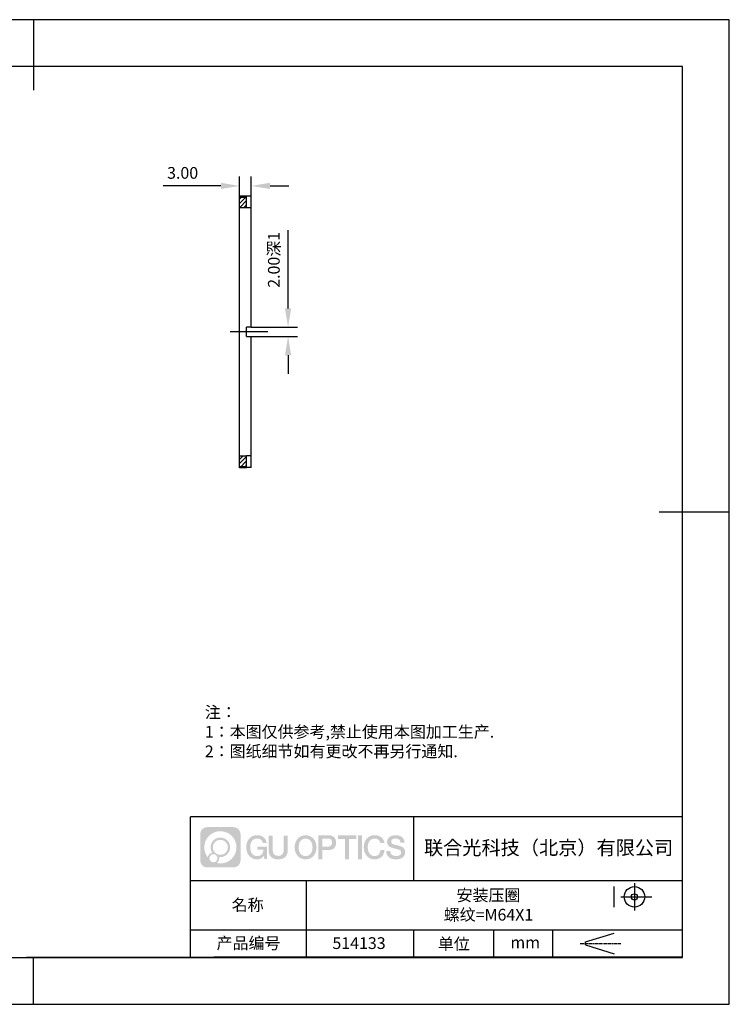
# Model space of a CAD drawing. Units: millimetres. Extents: x 69 to 366, y 164 to 374.
# Drawn here: x 214 to 366, y 164 to 374 of the extents above; entities that cross this region are included whole.
import ezdxf

# ---------------------------------------------------------------- set-up
doc = ezdxf.new("R2010")
doc.units = ezdxf.units.MM
doc.header["$PDSIZE"] = -1
doc.linetypes.add('CENTER', pattern=[10.16, 6.35, -1.27, 1.27, -1.27])
doc.linetypes.add('CENTER2', pattern=[28.575, 19.05, -3.175, 3.175, -3.175])
doc.layers.get('0').update_dxf_attribs({"linetype": 'CONTINUOUS'})
doc.layers.get('DEFPOINTS').update_dxf_attribs({"linetype": 'CONTINUOUS'})
for name, color, linetype in [('1轮廓实线层', 7, 'CONTINUOUS'), ('2细线层', 4, 'CONTINUOUS'), ('3中心线层', 1, 'CENTER'), ('5剖面线层', 2, 'CONTINUOUS'), ('6文字层', 3, 'CONTINUOUS'), ('7标注层', 4, 'CONTINUOUS'), ('粗实线层', 7, 'CONTINUOUS'), ('细实线层', 7, 'CONTINUOUS')]:
    doc.layers.add(name, color=color, linetype=linetype)
doc.styles.add('TH-GBD2M', font='calibri.ttf', dxfattribs={"width": 0.8, "height": 2.5})
doc.styles.add('标准', font='txt', dxfattribs={"height": 9.59})
doc.dimstyles.new('TH-GBD2M', dxfattribs={"dimtxt": 2.5, "dimasz": 4, "dimexe": 2, "dimexo": 0, "dimgap": 1.5, "dimtad": 1, "dimzin": 1, "dimdsep": 46, "dimtxsty": 'TH-GBD2M', "dimcen": 0, "dimclrt": 3, "dimadec": 0, "dimazin": 0, "dimtfac": 1, "dimtofl": 0, "dimtmove": 0, "dimatfit": 3, "dimfxl": 1, "dimtolj": 1, "dimtzin": 0, "dimarcsym": 0})

# ---------------------------------------------------------------- blocks, each defined once
blk = doc.blocks.new('*X13')
at = {"layer": '粗实线层'}
for p, q in [((0, 105), (0, 90)), ((138.5, 95), (-138.5, 95)), ((138.5, -95), (138.5, 95)), ((148.5, 0), (133.5, 0)), ((-138.5, -95), (138.5, -95)), ((0, -105), (0, -95))]:
    blk.add_line(p, q, dxfattribs=at)
at = {"layer": '细实线层'}
for p, q in [((148.5, 105), (-148.5, 105)), ((148.5, -105), (148.5, 105)), ((-148.5, -105), (148.5, -105))]:
    blk.add_line(p, q, dxfattribs=at)
blk = doc.blocks.new('*U16')
at = {"layer": '3中心线层', "color": 0, "linetype": 'CENTER2'}
blk.add_line((4, 0), (-4, 0), dxfattribs=at)
blk = doc.blocks.new('*D19')
at = {"layer": '7标注层', "color": 0}
for p, q in [((261.38, 336.44), (261.38, 340.55)), ((263.88, 336.43), (263.88, 340.55)), ((257.38, 338.55), (245.06, 338.55)), ((267.88, 338.55), (271.88, 338.55))]:
    blk.add_line(p, q, dxfattribs=at)
for points in [[(257.38, 339.22), (257.38, 337.89), (261.38, 338.55)], [(267.88, 339.22), (267.88, 337.89), (263.88, 338.55)]]:
    blk.add_solid(points, dxfattribs=at)
at = {"layer": 'DEFPOINTS', "color": 0}
for p in [(261.38, 338.55), (261.38, 336.44), (263.88, 336.43)]:
    blk.add_point(p, dxfattribs=at)
at = {"layer": '7标注层', "color": 3, "insert": (249.22, 341.33), "char_height": 2.5, "attachment_point": 5, "style": 'TH-GBD2M'}
blk.add_mtext('\\A1;3.00', dxfattribs=at)
blk = doc.blocks.new('*D20')
at = {"layer": '7标注层', "color": 0}
for p, q in [((271.73, 312.44), (271.73, 329.14)), ((263.88, 308.44), (273.73, 308.44)), ((263.88, 306.44), (273.73, 306.44)), ((271.73, 302.44), (271.73, 298.44))]:
    blk.add_line(p, q, dxfattribs=at)
for points in [[(271.06, 312.44), (272.4, 312.44), (271.73, 308.44)], [(271.06, 302.44), (272.4, 302.44), (271.73, 306.44)]]:
    blk.add_solid(points, dxfattribs=at)
at = {"layer": 'DEFPOINTS', "color": 0}
for p in [(263.88, 308.44), (271.73, 308.44), (263.88, 306.44)]:
    blk.add_point(p, dxfattribs=at)
at = {"layer": '7标注层', "color": 3, "insert": (268.69, 322.79), "char_height": 2.5, "attachment_point": 5, "rotation": 90, "style": 'TH-GBD2M'}
blk.add_mtext('\\A1;2.00{\\fSimSun|b0|i0|c134|p34;深}1', dxfattribs=at)

msp = doc.modelspace()

# ---------------------------------------------------------------- hatches: boundary and pattern name
at = {"layer": '3中心线层'}
h = msp.add_hatch(color=0, dxfattribs=at)
h.dxf.hatch_style = 1
edge = h.paths.add_edge_path()
edge.add_spline(control_points=[(261.574, 200.315), (261.574, 201.129), (260.915, 201.789), (260.101, 201.789)], knot_values=[7, 7, 7, 7, 8, 8, 8, 8], degree=3, periodic=0)
edge.add_spline(control_points=[(260.101, 201.789), (260.101, 201.789), (254.452, 201.789), (254.452, 201.789)], knot_values=[0, 0, 0, 0, 1, 1, 1, 1], degree=3, periodic=0)
edge.add_spline(control_points=[(254.452, 201.789), (253.638, 201.789), (252.978, 201.129), (252.978, 200.315), (252.978, 200.315), (252.978, 194.666), (252.978, 194.666)], knot_values=[1, 1, 1, 1, 2, 2, 2, 3, 3, 3, 3], degree=3, periodic=0)
edge.add_spline(control_points=[(252.978, 194.666), (252.978, 193.852), (253.638, 193.192), (254.452, 193.192), (254.452, 193.192), (260.101, 193.192), (260.101, 193.192)], knot_values=[3, 3, 3, 3, 4, 4, 4, 5, 5, 5, 5], degree=3, periodic=0)
edge.add_spline(control_points=[(260.101, 193.192), (260.915, 193.192), (261.574, 193.852), (261.574, 194.666), (261.574, 194.666), (261.574, 200.315), (261.574, 200.315)], knot_values=[5, 5, 5, 5, 6, 6, 6, 7, 7, 7, 7], degree=3, periodic=0)
edge = h.paths.add_edge_path(flags=16)
edge.add_spline(control_points=[(253.838, 197.491), (253.838, 199.39), (255.377, 200.929), (257.276, 200.929)], knot_values=[10, 10, 10, 10, 11, 11, 11, 11], degree=3, periodic=0)
edge.add_spline(control_points=[(257.276, 200.929), (259.175, 200.929), (260.715, 199.39), (260.715, 197.491)], knot_values=[11, 11, 11, 11, 12, 12, 12, 12], degree=3, periodic=0)
edge.add_spline(control_points=[(260.715, 197.491), (260.715, 195.592), (259.175, 194.052), (257.276, 194.052)], knot_values=[12, 12, 12, 12, 13, 13, 13, 13], degree=3, periodic=0)
edge.add_spline(control_points=[(257.276, 194.052), (257.007, 194.052), (256.746, 194.084), (256.495, 194.143)], knot_values=[0, 0, 0, 0, 1, 1, 1, 1], degree=3, periodic=0)
edge.add_spline(control_points=[(256.495, 194.143), (256.818, 194.364), (257.031, 194.736), (257.031, 195.157)], knot_values=[1, 1, 1, 1, 2, 2, 2, 2], degree=3, periodic=0)
edge.add_spline(control_points=[(257.031, 195.157), (257.031, 195.248), (257.021, 195.336), (257.002, 195.422)], knot_values=[2, 2, 2, 2, 3, 3, 3, 3], degree=3, periodic=0)
edge.add_spline(control_points=[(257.002, 195.422), (257.092, 195.41), (257.183, 195.403), (257.276, 195.403)], knot_values=[3, 3, 3, 3, 4, 4, 4, 4], degree=3, periodic=0)
edge.add_spline(control_points=[(257.276, 195.403), (258.429, 195.403), (259.364, 196.338), (259.364, 197.491)], knot_values=[4, 4, 4, 4, 5, 5, 5, 5], degree=3, periodic=0)
edge.add_spline(control_points=[(259.364, 197.491), (259.364, 198.644), (258.429, 199.578), (257.276, 199.578), (256.123, 199.578), (255.189, 198.644), (255.189, 197.491)], knot_values=[5, 5, 5, 5, 6, 6, 6, 7, 7, 7, 7], degree=3, periodic=0)
edge.add_spline(control_points=[(255.189, 197.491), (255.189, 197.071), (255.313, 196.681), (255.526, 196.354)], knot_values=[7, 7, 7, 7, 8, 8, 8, 8], degree=3, periodic=0)
edge.add_spline(control_points=[(255.526, 196.354), (255.041, 196.242), (254.666, 195.844), (254.589, 195.347)], knot_values=[8, 8, 8, 8, 9, 9, 9, 9], degree=3, periodic=0)
edge.add_spline(control_points=[(254.589, 195.347), (254.119, 195.935), (253.838, 196.679), (253.838, 197.491)], knot_values=[9, 9, 9, 9, 10, 10, 10, 10], degree=3, periodic=0)
edge = h.paths.add_edge_path(flags=16)
edge.add_spline(control_points=[(255.68, 197.491), (255.68, 198.372), (256.395, 199.087), (257.276, 199.087), (258.158, 199.087), (258.873, 198.372), (258.873, 197.491), (258.873, 196.609), (258.158, 195.894), (257.276, 195.894), (256.395, 195.894), (255.68, 196.609), (255.68, 197.491)], knot_values=[0, 0, 0, 0, 1, 1, 1, 2, 2, 2, 3, 3, 3, 4, 4, 4, 4], degree=3, periodic=0)
edge = h.paths.add_edge_path(flags=16)
edge.add_spline(control_points=[(254.943, 195.157), (254.943, 195.632), (255.328, 196.017), (255.803, 196.017), (256.277, 196.017), (256.662, 195.632), (256.662, 195.157)], knot_values=[1, 1, 1, 1, 2, 2, 2, 3, 3, 3, 3], degree=3, periodic=0)
edge.add_spline(control_points=[(256.662, 195.157), (256.662, 194.683), (256.277, 194.298), (255.803, 194.298)], knot_values=[3, 3, 3, 3, 4, 4, 4, 4], degree=3, periodic=0)
edge.add_spline(control_points=[(255.803, 194.298), (255.328, 194.298), (254.943, 194.683), (254.943, 195.157)], knot_values=[0, 0, 0, 0, 1, 1, 1, 1], degree=3, periodic=0)
edge = h.paths.add_edge_path()
edge.add_spline(control_points=[(266.345, 198.389), (266.345, 198.389), (267.169, 198.389), (267.169, 198.389), (267.04, 199.5), (266.156, 200.072), (265.103, 200.072)], knot_values=[5, 5, 5, 5, 6, 6, 6, 7, 7, 7, 7], degree=3, periodic=0)
edge.add_spline(control_points=[(265.103, 200.072), (263.659, 200.072), (262.795, 198.9), (262.795, 197.493)], knot_values=[4, 4, 4, 4, 5, 5, 5, 5], degree=3, periodic=0)
edge.add_spline(control_points=[(262.795, 197.493), (262.795, 196.086), (263.659, 194.914), (265.103, 194.914)], knot_values=[3, 3, 3, 3, 4, 4, 4, 4], degree=3, periodic=0)
edge.add_spline(control_points=[(265.103, 194.914), (265.691, 194.914), (266.102, 195.086), (266.555, 195.611)], knot_values=[2, 2, 2, 2, 3, 3, 3, 3], degree=3, periodic=0)
edge.add_spline(control_points=[(266.555, 195.611), (266.555, 195.611), (266.683, 195.031), (266.683, 195.031), (266.683, 195.031), (266.818, 195.031), (266.953, 195.031)], knot_values=[0.5, 0.5, 0.5, 0.5, 1.5, 1.5, 1.5, 2, 2, 2, 2], degree=3, periodic=0)
edge.add_spline(control_points=[(266.953, 195.031), (267.088, 195.031), (267.223, 195.031), (267.223, 195.031), (267.223, 195.031), (267.223, 195.193), (267.223, 195.436)], knot_values=[14.749965, 14.749965, 14.749965, 14.749965, 15.249965, 15.249965, 15.249965, 15.5, 15.5, 15.5, 15.5], degree=3, periodic=0)
edge.add_spline(control_points=[(267.223, 195.436), (267.223, 195.68), (267.223, 196.004), (267.223, 196.328)], knot_values=[14.49997, 14.49997, 14.49997, 14.49997, 14.749965, 14.749965, 14.749965, 14.749965], degree=3, periodic=0)
edge.add_spline(control_points=[(267.223, 196.328), (267.223, 196.49), (267.223, 196.652), (267.223, 196.804)], knot_values=[14.3749725, 14.3749725, 14.3749725, 14.3749725, 14.49997, 14.49997, 14.49997, 14.49997], degree=3, periodic=0)
edge.add_spline(control_points=[(267.223, 196.804), (267.223, 197.032), (267.223, 197.237), (267.223, 197.385)], knot_values=[14.1874762, 14.1874762, 14.1874762, 14.1874762, 14.3749725, 14.3749725, 14.3749725, 14.3749725], degree=3, periodic=0)
edge.add_spline(control_points=[(267.223, 197.385), (267.223, 197.434), (267.223, 197.477), (267.223, 197.513)], knot_values=[14.1249775, 14.1249775, 14.1249775, 14.1249775, 14.1874762, 14.1874762, 14.1874762, 14.1874762], degree=3, periodic=0)
edge.add_spline(control_points=[(267.223, 197.513), (267.223, 197.53), (267.223, 197.546), (267.223, 197.56)], knot_values=[14.0937281, 14.0937281, 14.0937281, 14.0937281, 14.1249775, 14.1249775, 14.1249775, 14.1249775], degree=3, periodic=0)
edge.add_spline(control_points=[(267.223, 197.56), (267.223, 197.574), (267.223, 197.585), (267.223, 197.595)], knot_values=[14.0624788, 14.0624788, 14.0624788, 14.0624788, 14.0937281, 14.0937281, 14.0937281, 14.0937281], degree=3, periodic=0)
edge.add_spline(control_points=[(267.223, 197.624), (267.223, 197.624), (267.223, 197.624), (267.223, 197.624), (267.223, 197.624), (267.223, 197.624), (267.223, 197.624)], knot_values=[13.9999796, 13.9999796, 13.9999796, 13.9999796, 14, 14, 14, 14.0007124, 14.0007124, 14.0007124, 14.0007124], degree=3, periodic=0)
edge.add_spline(control_points=[(267.223, 197.624), (267.223, 197.624), (266.71, 197.624), (266.197, 197.624)], knot_values=[13.49999, 13.49999, 13.49999, 13.49999, 13.9999796, 13.9999796, 13.9999796, 13.9999796], degree=3, periodic=0)
edge.add_spline(control_points=[(266.197, 197.624), (265.684, 197.624), (265.171, 197.624), (265.171, 197.624), (265.171, 197.624), (265.171, 197.624), (265.171, 197.624)], knot_values=[12.9990234, 12.9990234, 12.9990234, 12.9990234, 13.4990134, 13.4990134, 13.4990134, 13.49999, 13.49999, 13.49999, 13.49999], degree=3, periodic=0)
edge.add_spline(control_points=[(265.171, 197.617), (265.171, 197.614), (265.171, 197.611), (265.171, 197.608)], knot_values=[12.9062519, 12.9062519, 12.9062519, 12.9062519, 12.9375013, 12.9375013, 12.9375013, 12.9375013], degree=3, periodic=0)
edge.add_spline(control_points=[(265.171, 197.596), (265.171, 197.587), (265.171, 197.576), (265.171, 197.564)], knot_values=[12.8125037, 12.8125037, 12.8125037, 12.8125037, 12.8750025, 12.8750025, 12.8750025, 12.8750025], degree=3, periodic=0)
edge.add_spline(control_points=[(265.171, 197.564), (265.171, 197.551), (265.171, 197.537), (265.171, 197.522)], knot_values=[12.750005, 12.750005, 12.750005, 12.750005, 12.8125037, 12.8125037, 12.8125037, 12.8125037], degree=3, periodic=0)
edge.add_spline(control_points=[(265.171, 197.522), (265.171, 197.491), (265.171, 197.455), (265.171, 197.417)], knot_values=[12.6250075, 12.6250075, 12.6250075, 12.6250075, 12.750005, 12.750005, 12.750005, 12.750005], degree=3, periodic=0)
edge.add_spline(control_points=[(265.171, 197.417), (265.171, 197.378), (265.171, 197.337), (265.171, 197.296)], knot_values=[12.50001, 12.50001, 12.50001, 12.50001, 12.6250075, 12.6250075, 12.6250075, 12.6250075], degree=3, periodic=0)
edge.add_spline(control_points=[(265.171, 197.296), (265.171, 197.215), (265.171, 197.133), (265.171, 197.071)], knot_values=[12.250015, 12.250015, 12.250015, 12.250015, 12.50001, 12.50001, 12.50001, 12.50001], degree=3, periodic=0)
edge.add_spline(control_points=[(265.171, 197.071), (265.171, 197.01), (265.171, 196.969), (265.171, 196.969), (265.171, 196.969), (265.171, 196.969), (265.171, 196.969)], knot_values=[11.9992876, 11.9992876, 11.9992876, 11.9992876, 12.2493026, 12.2493026, 12.2493026, 12.250015, 12.250015, 12.250015, 12.250015], degree=3, periodic=0)
edge.add_spline(control_points=[(265.185, 196.969), (265.19, 196.969), (265.196, 196.969), (265.203, 196.969)], knot_values=[11.9062719, 11.9062719, 11.9062719, 11.9062719, 11.9375212, 11.9375212, 11.9375212, 11.9375212], degree=3, periodic=0)
edge.add_spline(control_points=[(265.203, 196.969), (265.209, 196.969), (265.217, 196.969), (265.226, 196.969)], knot_values=[11.8750225, 11.8750225, 11.8750225, 11.8750225, 11.9062719, 11.9062719, 11.9062719, 11.9062719], degree=3, periodic=0)
edge.add_spline(control_points=[(265.226, 196.969), (265.244, 196.969), (265.265, 196.969), (265.289, 196.969)], knot_values=[11.8125238, 11.8125238, 11.8125238, 11.8125238, 11.8750225, 11.8750225, 11.8750225, 11.8750225], degree=3, periodic=0)
edge.add_spline(control_points=[(265.289, 196.969), (265.314, 196.969), (265.341, 196.969), (265.371, 196.969)], knot_values=[11.750025, 11.750025, 11.750025, 11.750025, 11.8125238, 11.8125238, 11.8125238, 11.8125238], degree=3, periodic=0)
edge.add_spline(control_points=[(265.371, 196.969), (265.431, 196.969), (265.502, 196.969), (265.577, 196.969)], knot_values=[11.6250275, 11.6250275, 11.6250275, 11.6250275, 11.750025, 11.750025, 11.750025, 11.750025], degree=3, periodic=0)
edge.add_spline(control_points=[(265.577, 196.969), (265.652, 196.969), (265.732, 196.969), (265.812, 196.969)], knot_values=[11.50003, 11.50003, 11.50003, 11.50003, 11.6250275, 11.6250275, 11.6250275, 11.6250275], degree=3, periodic=0)
edge.add_spline(control_points=[(265.812, 196.969), (265.972, 196.969), (266.133, 196.969), (266.253, 196.969)], knot_values=[11.250035, 11.250035, 11.250035, 11.250035, 11.50003, 11.50003, 11.50003, 11.50003], degree=3, periodic=0)
edge.add_spline(control_points=[(266.253, 196.969), (266.373, 196.969), (266.453, 196.969), (266.453, 196.969), (266.44, 196.135), (265.967, 195.604), (265.103, 195.617)], knot_values=[10, 10, 10, 10, 10.250035, 10.250035, 10.250035, 11.250035, 11.250035, 11.250035, 11.250035], degree=3, periodic=0)
edge.add_spline(control_points=[(265.103, 195.617), (264.071, 195.617), (263.639, 196.548), (263.639, 197.493)], knot_values=[9, 9, 9, 9, 10, 10, 10, 10], degree=3, periodic=0)
edge.add_spline(control_points=[(263.639, 197.493), (263.639, 198.438), (264.071, 199.369), (265.103, 199.369)], knot_values=[8, 8, 8, 8, 9, 9, 9, 9], degree=3, periodic=0)
edge.add_spline(control_points=[(265.103, 199.369), (265.711, 199.369), (266.264, 199.038), (266.345, 198.389)], knot_values=[7, 7, 7, 7, 8, 8, 8, 8], degree=3, periodic=0)
edge = h.paths.add_edge_path()
edge.add_spline(control_points=[(268.457, 197.084), (268.457, 197.084), (268.457, 199.949), (268.457, 199.949), (268.457, 199.949), (268.241, 199.949), (268.025, 199.949)], knot_values=[0.5, 0.5, 0.5, 0.5, 1.5, 1.5, 1.5, 2, 2, 2, 2], degree=3, periodic=0)
edge.add_spline(control_points=[(268.025, 199.949), (267.808, 199.949), (267.592, 199.949), (267.592, 199.949), (267.592, 199.949), (267.592, 199.162), (267.592, 198.375)], knot_values=[9.5, 9.5, 9.5, 9.5, 10, 10, 10, 10.5, 10.5, 10.5, 10.5], degree=3, periodic=0)
edge.add_spline(control_points=[(267.592, 198.375), (267.592, 197.588), (267.592, 196.801), (267.592, 196.801), (267.592, 195.541), (268.402, 194.914), (269.621, 194.914)], knot_values=[8, 8, 8, 8, 8.5, 8.5, 8.5, 9.5, 9.5, 9.5, 9.5], degree=3, periodic=0)
edge.add_spline(control_points=[(269.621, 194.914), (270.84, 194.914), (271.65, 195.541), (271.65, 196.801)], knot_values=[7, 7, 7, 7, 8, 8, 8, 8], degree=3, periodic=0)
edge.add_spline(control_points=[(271.65, 196.801), (271.65, 196.801), (271.65, 199.949), (271.65, 199.949), (271.65, 199.949), (271.434, 199.949), (271.217, 199.949)], knot_values=[5.5, 5.5, 5.5, 5.5, 6.5, 6.5, 6.5, 7, 7, 7, 7], degree=3, periodic=0)
edge.add_spline(control_points=[(271.217, 199.949), (271.001, 199.949), (270.784, 199.949), (270.784, 199.949), (270.784, 199.949), (270.784, 199.233), (270.784, 198.516)], knot_values=[4.5, 4.5, 4.5, 4.5, 5, 5, 5, 5.5, 5.5, 5.5, 5.5], degree=3, periodic=0)
edge.add_spline(control_points=[(270.784, 198.516), (270.784, 197.8), (270.784, 197.084), (270.784, 197.084), (270.784, 196.422), (270.743, 195.658), (269.621, 195.658)], knot_values=[3, 3, 3, 3, 3.5, 3.5, 3.5, 4.5, 4.5, 4.5, 4.5], degree=3, periodic=0)
edge.add_spline(control_points=[(269.621, 195.658), (268.499, 195.658), (268.457, 196.422), (268.457, 197.084)], knot_values=[2, 2, 2, 2, 3, 3, 3, 3], degree=3, periodic=0)
edge = h.paths.add_edge_path()
edge.add_spline(control_points=[(277.799, 197.486), (277.799, 196.087), (276.925, 194.92), (275.463, 194.92), (274, 194.92), (273.126, 196.087), (273.126, 197.486), (273.126, 198.886), (274, 200.053), (275.463, 200.053), (276.925, 200.053), (277.799, 198.886), (277.799, 197.486)], knot_values=[0, 0, 0, 0, 1, 1, 1, 2, 2, 2, 3, 3, 3, 4, 4, 4, 4], degree=3, periodic=0)
edge = h.paths.add_edge_path(flags=16)
edge.add_spline(control_points=[(275.463, 199.353), (276.508, 199.353), (276.945, 198.426), (276.945, 197.486)], knot_values=[2, 2, 2, 2, 3, 3, 3, 3], degree=3, periodic=0)
edge.add_spline(control_points=[(276.945, 197.486), (276.945, 196.546), (276.508, 195.62), (275.463, 195.62)], knot_values=[1, 1, 1, 1, 2, 2, 2, 2], degree=3, periodic=0)
edge.add_spline(control_points=[(275.463, 195.62), (274.417, 195.62), (273.98, 196.546), (273.98, 197.486)], knot_values=[0, 0, 0, 0, 1, 1, 1, 1], degree=3, periodic=0)
edge.add_spline(control_points=[(273.98, 197.486), (273.98, 198.426), (274.417, 199.353), (275.463, 199.353)], knot_values=[3, 3, 3, 3, 4, 4, 4, 4], degree=3, periodic=0)
edge = h.paths.add_edge_path()
edge.add_spline(control_points=[(281.981, 198.475), (281.981, 199.118), (281.714, 200.072), (280.32, 200.072)], knot_values=[1, 1, 1, 1, 2, 2, 2, 2], degree=3, periodic=0)
edge.add_spline(control_points=[(280.32, 200.072), (280.32, 200.072), (278.168, 200.072), (278.168, 200.072), (278.168, 200.072), (278.168, 199.749), (278.168, 199.266)], knot_values=[6.749965, 6.749965, 6.749965, 6.749965, 7.749965, 7.749965, 7.749965, 8, 8, 8, 8], degree=3, periodic=0)
edge.add_spline(control_points=[(278.168, 199.266), (278.168, 198.782), (278.168, 198.137), (278.168, 197.493)], knot_values=[6.49997, 6.49997, 6.49997, 6.49997, 6.749965, 6.749965, 6.749965, 6.749965], degree=3, periodic=0)
edge.add_spline(control_points=[(278.168, 197.493), (278.168, 197.17), (278.168, 196.848), (278.168, 196.546)], knot_values=[6.3749725, 6.3749725, 6.3749725, 6.3749725, 6.49997, 6.49997, 6.49997, 6.49997], degree=3, periodic=0)
edge.add_spline(control_points=[(278.168, 196.546), (278.168, 196.244), (278.168, 195.962), (278.168, 195.72)], knot_values=[6.249975, 6.249975, 6.249975, 6.249975, 6.3749725, 6.3749725, 6.3749725, 6.3749725], degree=3, periodic=0)
edge.add_spline(control_points=[(278.168, 195.72), (278.168, 195.599), (278.168, 195.488), (278.168, 195.39)], knot_values=[6.1874762, 6.1874762, 6.1874762, 6.1874762, 6.249975, 6.249975, 6.249975, 6.249975], degree=3, periodic=0)
edge.add_spline(control_points=[(278.168, 195.39), (278.168, 195.292), (278.168, 195.206), (278.168, 195.136)], knot_values=[6.1249775, 6.1249775, 6.1249775, 6.1249775, 6.1874762, 6.1874762, 6.1874762, 6.1874762], degree=3, periodic=0)
edge.add_spline(control_points=[(278.168, 195.136), (278.168, 195.1), (278.168, 195.069), (278.168, 195.042)], knot_values=[6.0937281, 6.0937281, 6.0937281, 6.0937281, 6.1249775, 6.1249775, 6.1249775, 6.1249775], degree=3, periodic=0)
edge.add_spline(control_points=[(278.168, 195.042), (278.168, 195.014), (278.168, 194.991), (278.168, 194.972)], knot_values=[6.0624788, 6.0624788, 6.0624788, 6.0624788, 6.0937281, 6.0937281, 6.0937281, 6.0937281], degree=3, periodic=0)
edge.add_spline(control_points=[(278.168, 194.972), (278.168, 194.963), (278.168, 194.954), (278.168, 194.947)], knot_values=[6.0468541, 6.0468541, 6.0468541, 6.0468541, 6.0624787, 6.0624787, 6.0624787, 6.0624787], degree=3, periodic=0)
edge.add_spline(control_points=[(278.168, 194.947), (278.168, 194.94), (278.168, 194.934), (278.168, 194.929)], knot_values=[6.0312294, 6.0312294, 6.0312294, 6.0312294, 6.0468541, 6.0468541, 6.0468541, 6.0468541], degree=3, periodic=0)
edge.add_spline(control_points=[(278.168, 194.914), (278.168, 194.914), (278.168, 194.914), (278.168, 194.914), (278.168, 194.914), (278.168, 194.914), (278.168, 194.914)], knot_values=[5.9999791, 5.9999791, 5.9999791, 5.9999791, 6, 6, 6, 6.0004683, 6.0004683, 6.0004683, 6.0004683], degree=3, periodic=0)
edge.add_spline(control_points=[(278.168, 194.914), (278.168, 194.914), (278.382, 194.914), (278.595, 194.914)], knot_values=[5.49999, 5.49999, 5.49999, 5.49999, 5.9999791, 5.9999791, 5.9999791, 5.9999791], degree=3, periodic=0)
edge.add_spline(control_points=[(278.595, 194.914), (278.809, 194.914), (279.022, 194.914), (279.022, 194.914), (279.022, 194.914), (279.022, 194.914), (279.022, 194.914)], knot_values=[4.9995117, 4.9995117, 4.9995117, 4.9995117, 5.4995017, 5.4995017, 5.4995017, 5.49999, 5.49999, 5.49999, 5.49999], degree=3, periodic=0)
edge.add_spline(control_points=[(279.022, 194.927), (279.022, 194.929), (279.022, 194.933), (279.022, 194.936)], knot_values=[4.9375012, 4.9375012, 4.9375012, 4.9375012, 4.9531259, 4.9531259, 4.9531259, 4.9531259], degree=3, periodic=0)
edge.add_spline(control_points=[(279.022, 194.936), (279.022, 194.944), (279.022, 194.952), (279.022, 194.963)], knot_values=[4.9062519, 4.9062519, 4.9062519, 4.9062519, 4.9375012, 4.9375012, 4.9375012, 4.9375012], degree=3, periodic=0)
edge.add_spline(control_points=[(279.022, 194.963), (279.022, 194.974), (279.022, 194.986), (279.022, 194.999)], knot_values=[4.8750025, 4.8750025, 4.8750025, 4.8750025, 4.9062519, 4.9062519, 4.9062519, 4.9062519], degree=3, periodic=0)
edge.add_spline(control_points=[(279.022, 194.999), (279.022, 195.026), (279.022, 195.059), (279.022, 195.097)], knot_values=[4.8125037, 4.8125037, 4.8125037, 4.8125037, 4.8750025, 4.8750025, 4.8750025, 4.8750025], degree=3, periodic=0)
edge.add_spline(control_points=[(279.022, 195.097), (279.022, 195.134), (279.022, 195.177), (279.022, 195.223)], knot_values=[4.750005, 4.750005, 4.750005, 4.750005, 4.8125037, 4.8125037, 4.8125037, 4.8125037], degree=3, periodic=0)
edge.add_spline(control_points=[(279.022, 195.223), (279.022, 195.316), (279.022, 195.424), (279.022, 195.54)], knot_values=[4.6250075, 4.6250075, 4.6250075, 4.6250075, 4.750005, 4.750005, 4.750005, 4.750005], degree=3, periodic=0)
edge.add_spline(control_points=[(279.022, 195.54), (279.022, 195.656), (279.022, 195.78), (279.022, 195.904)], knot_values=[4.50001, 4.50001, 4.50001, 4.50001, 4.6250075, 4.6250075, 4.6250075, 4.6250075], degree=3, periodic=0)
edge.add_spline(control_points=[(279.022, 195.904), (279.022, 196.151), (279.022, 196.399), (279.022, 196.584)], knot_values=[4.250015, 4.250015, 4.250015, 4.250015, 4.50001, 4.50001, 4.50001, 4.50001], degree=3, periodic=0)
edge.add_spline(control_points=[(279.022, 196.584), (279.022, 196.77), (279.022, 196.893), (279.022, 196.893), (279.022, 196.893), (279.022, 196.893), (279.022, 196.893)], knot_values=[3.9992876, 3.9992876, 3.9992876, 3.9992876, 4.2493026, 4.2493026, 4.2493026, 4.250015, 4.250015, 4.250015, 4.250015], degree=3, periodic=0)
edge.add_spline(control_points=[(279.037, 196.893), (279.042, 196.893), (279.047, 196.893), (279.054, 196.893)], knot_values=[3.9062719, 3.9062719, 3.9062719, 3.9062719, 3.9375212, 3.9375212, 3.9375212, 3.9375212], degree=3, periodic=0)
edge.add_spline(control_points=[(279.054, 196.893), (279.061, 196.893), (279.069, 196.893), (279.078, 196.893)], knot_values=[3.8750225, 3.8750225, 3.8750225, 3.8750225, 3.9062719, 3.9062719, 3.9062719, 3.9062719], degree=3, periodic=0)
edge.add_spline(control_points=[(279.078, 196.893), (279.096, 196.893), (279.117, 196.893), (279.142, 196.893)], knot_values=[3.8125237, 3.8125237, 3.8125237, 3.8125237, 3.8750225, 3.8750225, 3.8750225, 3.8750225], degree=3, periodic=0)
edge.add_spline(control_points=[(279.142, 196.893), (279.167, 196.893), (279.195, 196.893), (279.225, 196.893)], knot_values=[3.750025, 3.750025, 3.750025, 3.750025, 3.8125237, 3.8125237, 3.8125237, 3.8125237], degree=3, periodic=0)
edge.add_spline(control_points=[(279.225, 196.893), (279.286, 196.893), (279.357, 196.893), (279.433, 196.893)], knot_values=[3.6250275, 3.6250275, 3.6250275, 3.6250275, 3.750025, 3.750025, 3.750025, 3.750025], degree=3, periodic=0)
edge.add_spline(control_points=[(279.433, 196.893), (279.509, 196.893), (279.59, 196.893), (279.671, 196.893)], knot_values=[3.50003, 3.50003, 3.50003, 3.50003, 3.6250275, 3.6250275, 3.6250275, 3.6250275], degree=3, periodic=0)
edge.add_spline(control_points=[(279.671, 196.893), (279.834, 196.893), (279.996, 196.893), (280.118, 196.893)], knot_values=[3.250035, 3.250035, 3.250035, 3.250035, 3.50003, 3.50003, 3.50003, 3.50003], degree=3, periodic=0)
edge.add_spline(control_points=[(280.118, 196.893), (280.239, 196.893), (280.32, 196.893), (280.32, 196.893), (281.714, 196.886), (281.981, 197.84), (281.981, 198.475)], knot_values=[2, 2, 2, 2, 2.250035, 2.250035, 2.250035, 3.250035, 3.250035, 3.250035, 3.250035], degree=3, periodic=0)
edge = h.paths.add_edge_path(flags=16)
edge.add_spline(control_points=[(279.654, 199.335), (279.812, 199.335), (279.97, 199.335), (280.089, 199.335)], knot_values=[3.250015, 3.250015, 3.250015, 3.250015, 3.50001, 3.50001, 3.50001, 3.50001], degree=3, periodic=0)
edge.add_spline(control_points=[(280.089, 199.335), (280.207, 199.335), (280.286, 199.335), (280.286, 199.335), (280.737, 199.335), (281.127, 199.162), (281.127, 198.483)], knot_values=[2, 2, 2, 2, 2.250015, 2.250015, 2.250015, 3.250015, 3.250015, 3.250015, 3.250015], degree=3, periodic=0)
edge.add_spline(control_points=[(281.127, 198.483), (281.127, 197.832), (280.655, 197.63), (280.273, 197.63)], knot_values=[1, 1, 1, 1, 2, 2, 2, 2], degree=3, periodic=0)
edge.add_spline(control_points=[(280.273, 197.63), (280.273, 197.63), (279.022, 197.63), (279.022, 197.63), (279.022, 197.63), (279.022, 198.056), (279.022, 198.483)], knot_values=[4.49999, 4.49999, 4.49999, 4.49999, 5.49999, 5.49999, 5.49999, 6, 6, 6, 6], degree=3, periodic=0)
edge.add_spline(control_points=[(279.022, 198.483), (279.022, 198.909), (279.022, 199.335), (279.022, 199.335), (279.022, 199.335), (279.022, 199.335), (279.022, 199.335)], knot_values=[3.9992676, 3.9992676, 3.9992676, 3.9992676, 4.4992576, 4.4992576, 4.4992576, 4.49999, 4.49999, 4.49999, 4.49999], degree=3, periodic=0)
edge.add_spline(control_points=[(279.036, 199.335), (279.041, 199.335), (279.047, 199.335), (279.054, 199.335)], knot_values=[3.9062519, 3.9062519, 3.9062519, 3.9062519, 3.9375012, 3.9375012, 3.9375012, 3.9375012], degree=3, periodic=0)
edge.add_spline(control_points=[(279.054, 199.335), (279.06, 199.335), (279.068, 199.335), (279.077, 199.335)], knot_values=[3.8750025, 3.8750025, 3.8750025, 3.8750025, 3.9062519, 3.9062519, 3.9062519, 3.9062519], degree=3, periodic=0)
edge.add_spline(control_points=[(279.077, 199.335), (279.094, 199.335), (279.115, 199.335), (279.139, 199.335)], knot_values=[3.8125037, 3.8125037, 3.8125037, 3.8125037, 3.8750025, 3.8750025, 3.8750025, 3.8750025], degree=3, periodic=0)
edge.add_spline(control_points=[(279.139, 199.335), (279.163, 199.335), (279.19, 199.335), (279.22, 199.335)], knot_values=[3.750005, 3.750005, 3.750005, 3.750005, 3.8125037, 3.8125037, 3.8125037, 3.8125037], degree=3, periodic=0)
edge.add_spline(control_points=[(279.22, 199.335), (279.279, 199.335), (279.348, 199.335), (279.422, 199.335)], knot_values=[3.6250075, 3.6250075, 3.6250075, 3.6250075, 3.750005, 3.750005, 3.750005, 3.750005], degree=3, periodic=0)
edge.add_spline(control_points=[(279.422, 199.335), (279.496, 199.335), (279.575, 199.335), (279.654, 199.335)], knot_values=[3.50001, 3.50001, 3.50001, 3.50001, 3.6250075, 3.6250075, 3.6250075, 3.6250075], degree=3, periodic=0)
h.paths.add_polyline_path([(286.284, 200.072), (282.35, 200.072), (282.35, 199.292), (283.888, 199.292), (283.888, 194.914), (284.739, 194.914), (284.739, 199.292), (286.284, 199.292)])
h.paths.add_polyline_path([(287.513, 200.072), (286.653, 200.072), (286.653, 194.914), (287.513, 194.914)])
edge = h.paths.add_edge_path()
edge.add_spline(control_points=[(291.871, 198.389), (292.085, 198.389), (292.299, 198.389), (292.299, 198.389), (292.196, 199.451), (291.327, 200.065), (290.224, 200.072)], knot_values=[8, 8, 8, 8, 8.5, 8.5, 8.5, 9.5, 9.5, 9.5, 9.5], degree=3, periodic=0)
edge.add_spline(control_points=[(290.224, 200.072), (288.759, 200.072), (287.882, 198.9), (287.882, 197.493)], knot_values=[7, 7, 7, 7, 8, 8, 8, 8], degree=3, periodic=0)
edge.add_spline(control_points=[(287.882, 197.493), (287.882, 196.086), (288.759, 194.914), (290.224, 194.914)], knot_values=[6, 6, 6, 6, 7, 7, 7, 7], degree=3, periodic=0)
edge.add_spline(control_points=[(290.224, 194.914), (291.409, 194.914), (292.238, 195.728), (292.306, 196.907)], knot_values=[5, 5, 5, 5, 6, 6, 6, 6], degree=3, periodic=0)
edge.add_spline(control_points=[(292.306, 196.907), (292.306, 196.907), (291.471, 196.907), (291.471, 196.907), (291.402, 196.19), (290.984, 195.617), (290.224, 195.617)], knot_values=[3, 3, 3, 3, 4, 4, 4, 5, 5, 5, 5], degree=3, periodic=0)
edge.add_spline(control_points=[(290.224, 195.617), (289.176, 195.617), (288.738, 196.548), (288.738, 197.493)], knot_values=[2, 2, 2, 2, 3, 3, 3, 3], degree=3, periodic=0)
edge.add_spline(control_points=[(288.738, 197.493), (288.738, 198.438), (289.176, 199.369), (290.224, 199.369)], knot_values=[1, 1, 1, 1, 2, 2, 2, 2], degree=3, periodic=0)
edge.add_spline(control_points=[(290.224, 199.369), (290.936, 199.369), (291.299, 198.955), (291.443, 198.389)], knot_values=[0, 0, 0, 0, 1, 1, 1, 1], degree=3, periodic=0)
edge.add_spline(control_points=[(291.443, 198.389), (291.443, 198.389), (291.657, 198.389), (291.871, 198.389)], knot_values=[9.5, 9.5, 9.5, 9.5, 10, 10, 10, 10], degree=3, periodic=0)
edge = h.paths.add_edge_path()
edge.add_spline(control_points=[(294.751, 194.914), (295.741, 194.914), (296.73, 195.355), (296.73, 196.459)], knot_values=[13, 13, 13, 13, 14, 14, 14, 14], degree=3, periodic=0)
edge.add_spline(control_points=[(296.73, 196.459), (296.73, 196.969), (296.417, 197.521), (295.762, 197.714)], knot_values=[12, 12, 12, 12, 13, 13, 13, 13], degree=3, periodic=0)
edge.add_spline(control_points=[(295.762, 197.714), (295.504, 197.789), (294.403, 198.072), (294.326, 198.093)], knot_values=[11, 11, 11, 11, 12, 12, 12, 12], degree=3, periodic=0)
edge.add_spline(control_points=[(294.326, 198.093), (293.971, 198.189), (293.734, 198.382), (293.734, 198.727)], knot_values=[10, 10, 10, 10, 11, 11, 11, 11], degree=3, periodic=0)
edge.add_spline(control_points=[(293.734, 198.727), (293.734, 199.224), (294.243, 199.369), (294.647, 199.369)], knot_values=[9, 9, 9, 9, 10, 10, 10, 10], degree=3, periodic=0)
edge.add_spline(control_points=[(294.647, 199.369), (295.246, 199.369), (295.678, 199.134), (295.72, 198.5)], knot_values=[8, 8, 8, 8, 9, 9, 9, 9], degree=3, periodic=0)
edge.add_spline(control_points=[(295.72, 198.5), (295.72, 198.5), (296.591, 198.5), (296.591, 198.5), (296.591, 199.527), (295.72, 200.072), (294.682, 200.072)], knot_values=[6, 6, 6, 6, 7, 7, 7, 8, 8, 8, 8], degree=3, periodic=0)
edge.add_spline(control_points=[(294.682, 200.072), (293.783, 200.072), (292.863, 199.61), (292.863, 198.624)], knot_values=[5, 5, 5, 5, 6, 6, 6, 6], degree=3, periodic=0)
edge.add_spline(control_points=[(292.863, 198.624), (292.863, 198.114), (293.114, 197.603), (293.964, 197.376)], knot_values=[4, 4, 4, 4, 5, 5, 5, 5], degree=3, periodic=0)
edge.add_spline(control_points=[(293.964, 197.376), (294.647, 197.19), (295.1, 197.1), (295.448, 196.969)], knot_values=[3, 3, 3, 3, 4, 4, 4, 4], degree=3, periodic=0)
edge.add_spline(control_points=[(295.448, 196.969), (295.65, 196.893), (295.859, 196.741), (295.859, 196.362)], knot_values=[2, 2, 2, 2, 3, 3, 3, 3], degree=3, periodic=0)
edge.add_spline(control_points=[(295.859, 196.362), (295.859, 195.99), (295.573, 195.617), (294.807, 195.617)], knot_values=[1, 1, 1, 1, 2, 2, 2, 2], degree=3, periodic=0)
edge.add_spline(control_points=[(294.807, 195.617), (294.11, 195.617), (293.546, 195.914), (293.546, 196.672)], knot_values=[0, 0, 0, 0, 1, 1, 1, 1], degree=3, periodic=0)
edge.add_spline(control_points=[(293.546, 196.672), (293.546, 196.672), (293.328, 196.672), (293.11, 196.672)], knot_values=[15.5, 15.5, 15.5, 15.5, 16, 16, 16, 16], degree=3, periodic=0)
edge.add_spline(control_points=[(293.11, 196.672), (292.893, 196.672), (292.675, 196.672), (292.675, 196.672), (292.696, 195.452), (293.615, 194.914), (294.751, 194.914)], knot_values=[14, 14, 14, 14, 14.5, 14.5, 14.5, 15.5, 15.5, 15.5, 15.5], degree=3, periodic=0)
at = {"layer": '5剖面线层', "linetype": 'Continuous'}
h = msp.add_hatch(dxfattribs=at)
h.set_pattern_fill('ANSI31', color=256, scale=0.2, style=0)
h.set_pattern_definition([(45, (-111.2265, 392.3705), (-0.4490128, 0.4490128), [])])
h.paths.add_polyline_path([(261.377, 336.443), (261.377, 333.943), (262.877, 333.943), (262.877, 336.443)], flags=0)
h = msp.add_hatch(dxfattribs=at)
h.set_pattern_fill('ANSI31', color=256, scale=0.2, style=0)
h.set_pattern_definition([(45, (-111.2265, 336.8705), (-0.4490128, 0.4490128), [])])
h.paths.add_polyline_path([(261.377, 280.943), (261.377, 278.443), (262.877, 278.443), (262.877, 280.943)], flags=0)

# ---------------------------------------------------------------- linework, layer by layer
at = {"color": 7, "linetype": 'Continuous'}
for p, q in [((262.877, 278.443), (261.377, 278.443)), ((263.877, 278.461), (262.877, 278.461))]:
    msp.add_line(p, q, dxfattribs=at)
msp.add_line((355.913, 174.064), (255.913, 174.064))
at = {"layer": '1轮廓实线层', "linetype": 'Continuous'}
for p, q in [((261.377, 336.443), (262.877, 336.443)), ((261.377, 333.943), (261.377, 336.443)), ((262.877, 333.943), (262.877, 336.443)), ((262.877, 336.426), (263.877, 336.426)), ((263.877, 333.925), (263.877, 336.426)), ((261.377, 280.943), (261.377, 333.943)), ((261.377, 333.943), (262.877, 333.943)), ((262.877, 333.925), (262.877, 333.943)), ((262.877, 333.925), (263.877, 333.925)), ((263.877, 308.443), (263.877, 333.925)), ((263.877, 308.443), (262.877, 308.443)), ((262.877, 306.443), (262.877, 308.443)), ((262.877, 306.443), (263.877, 306.443)), ((263.877, 280.962), (263.877, 306.443)), ((262.877, 280.943), (261.377, 280.943)), ((261.377, 278.443), (261.377, 280.943)), ((263.877, 280.962), (262.877, 280.962)), ((262.877, 280.943), (262.877, 280.962)), ((262.877, 278.443), (262.877, 280.943)), ((263.877, 278.461), (263.877, 280.962))]:
    msp.add_line(p, q, dxfattribs=at)
at = {"layer": '1轮廓实线层'}
msp.add_line((215.913, 174.064), (355.913, 174.064), dxfattribs=at)
at = {"layer": '2细线层', "linetype": 'Continuous'}
for p, q in [((261.377, 336.181), (262.877, 336.181)), ((261.377, 278.706), (262.877, 278.706))]:
    msp.add_line(p, q, dxfattribs=at)
at = {"layer": '3中心线层', "color": 7}
for p, q in [((341.333, 184.738), (341.333, 189.113)), ((335.208, 176.657), (335.208, 177.313))]:
    msp.add_line(p, q, dxfattribs=at)
at = {"layer": '3中心线层', "color": 7, "ltscale": 0.1}
msp.add_line((334.057, 176.985), (342.781, 176.985), dxfattribs=at)
at = {"layer": '粗实线层'}
for p, q in [((250.913, 204.064), (355.913, 204.064)), ((250.913, 174.005), (250.913, 204.005)), ((298.548, 190.493), (298.548, 204.064)), ((250.913, 190.398), (355.913, 190.398)), ((275.673, 174.064), (275.673, 190.398)), ((250.913, 179.905), (355.913, 179.905)), ((298.548, 174.064), (298.548, 179.905)), ((315.653, 174.064), (315.653, 179.905)), ((328.218, 174.064), (328.218, 179.905))]:
    msp.add_line(p, q, dxfattribs=at)
at = {"layer": '细实线层'}
for p, q in [((345.669, 189.846), (345.669, 184.005)), ((342.781, 186.926), (349.344, 186.926)), ((335.208, 177.313), (341.333, 179.172)), ((335.208, 176.657), (341.333, 174.797))]:
    msp.add_line(p, q, dxfattribs=at)
for radius in [2.187, 0.656]:
    msp.add_circle((345.669, 186.926), radius, dxfattribs=at)

# ---------------------------------------------------------------- block references
at = {"layer": '3中心线层', "linetype": 'CENTER2'}
msp.add_blockref('*U16', (263.377, 307.443), dxfattribs=at)
at = {"layer": '6文字层'}
msp.add_blockref('*X13', (217.413, 269.005), dxfattribs=at)

# ---------------------------------------------------------------- texts
at = {"layer": '6文字层', "insert": (253.955, 227.545), "char_height": 2.5, "width": 114.67031, "attachment_point": 1, "style": '标准'}
msp.add_mtext('\\pxqj;{\\fSimSun|b1|i0|c134|p49;\\C1;注：\\P1：本图仅供参考,禁止使用本图加工生产.\\P2：图纸细节如有更改不再另行通知.}', dxfattribs=at)
at = {"layer": '6文字层', "attachment_point": 5}
for s, insert, char_height, width in [('{\\fSimHei|b1|i0|c134|p49;联合光科技（北京）有限公司}', (327.337, 197.403), 3, 63.12269), ('{\\fSimHei|b1|i0|c134|p49;安装压圈^J螺纹=M64X1 }', (314.506, 185.2), 2.5, 71.44564), ('{\\fSimHei|b1|i0|c134|p49;名称 }', (263.092, 185.2), 2.5, 17.84856), ('{\\fSimHei|b1|i0|c134|p49;产品编号} ', (263.286, 177.054), 2.5, 17.84856), ('{\\fSimHei|b1|i0|c134|p49;514133}', (286.871, 177.054), 2.5, 17.84856), ('{\\fSimHei|b1|i0|c134|p49;单位}', (307.11, 176.893), 2.5, 17.84856), ('{\\fSimHei|b1|i0|c134|p49;mm }', (322.344, 177.208), 2.5, 17.84856)]:
    msp.add_mtext(s, dxfattribs=dict(at, insert=insert, char_height=char_height, width=width))

# ---------------------------------------------------------------- dimensions: what is measured, and where the dimension line sits
at = {"layer": '7标注层'}
dim = msp.add_linear_dim(base=(261.377, 338.553), p1=(263.877, 336.426), p2=(261.377, 336.443), text='3.00', dimstyle='TH-GBD2M', dxfattribs=at)
dim.commit()
dim.dimension.update_dxf_attribs({"geometry": '*D19', "text_midpoint": (249.218, 341.334)})
dim = msp.add_linear_dim(base=(271.729, 308.443), p1=(263.877, 306.443), p2=(263.877, 308.443), angle=90, text='<>{\\fSimSun|b0|i0|c134|p34;深}1', dimstyle='TH-GBD2M', dxfattribs=at)
dim.commit()
dim.dimension.update_dxf_attribs({"geometry": '*D20', "text_midpoint": (271.729, 322.792), "dimtype": 160})

doc.saveas('drawing.dxf')
